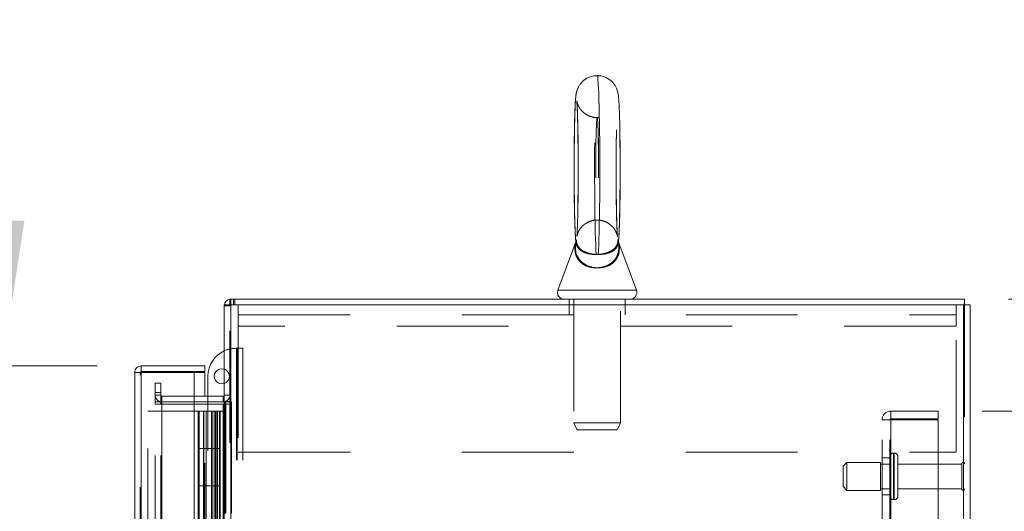
# Model space of a CAD drawing. Units: inches. Extents: x 0 to 16.5, y 0 to 11.7.
# Drawn here: x 8.4 to 9.2, y 7.9 to 8.4 of the extents above; entities that cross this region are included whole.
import ezdxf

# ---------------------------------------------------------------- set-up
doc = ezdxf.new("R2010")
doc.units = ezdxf.units.IN
doc.header["$MEASUREMENT"] = 0
doc.linetypes.add('HIDDEN', pattern=[0.075, 0.05, -0.025])
doc.styles.add('SLDTEXTSTYLE0', font='TXT', dxfattribs={"width": 0.75})
doc.dimstyles.new('SLDDIMSTYLE0', dxfattribs={"dimtxt": 0.083333, "dimasz": 0.13, "dimexe": 0, "dimexo": 0.0625, "dimgap": 0.020833, "dimtad": 0, "dimtih": 1, "dimtoh": 1, "dimlfac": 15, "dimrnd": 1e-09, "dimzin": 4, "dimdsep": 46, "dimtxsty": 'SLDTEXTSTYLE0', "dimsah": 1, "dimcen": 0.09, "dimadec": 0, "dimazin": 1, "dimtfac": 1, "dimtofl": 0, "dimtmove": 0, "dimatfit": 3, "dimfxl": 1, "dimfrac": 2, "dimtolj": 1, "dimtzin": 12, "dimarcsym": 0})
doc.dimstyles.new('SLDDIMSTYLE1', dxfattribs={"dimtxt": 0.083333, "dimasz": 0.13, "dimexe": 0, "dimexo": 0.0625, "dimgap": 0.020833, "dimtad": 0, "dimtih": 1, "dimtoh": 1, "dimlfac": 15, "dimrnd": 1e-09, "dimzin": 4, "dimdsep": 46, "dimtxsty": 'SLDTEXTSTYLE0', "dimsah": 1, "dimcen": 0.09, "dimadec": 0, "dimazin": 1, "dimtfac": 1, "dimtmove": 0, "dimatfit": 0, "dimfxl": 1, "dimfrac": 2, "dimtolj": 1, "dimtzin": 12, "dimarcsym": 0})

# ---------------------------------------------------------------- blocks, each defined once
blk = doc.blocks.new('_D_14')
at = {"color": 7, "linetype": 'Continuous', "lineweight": 0}
for p, q in [((9.23908, 8.10104), (10.35896, 8.10104)), ((10.31959, 8.10104), (10.31959, 6.1054)), ((10.18109, 6.1054), (10.45809, 6.1054)), ((10.45809, 5.93919), (10.18109, 5.93919)), ((10.31959, 3.9677), (10.31959, 5.93919)), ((9.23908, 3.9677), (10.35896, 3.9677))]:
    blk.add_line(p, q, dxfattribs=at)
for centre, start, end in [((10.18109, 6.02229), 90, 270), ((10.45809, 6.02229), 270, 90)]:
    blk.add_arc(centre, 0.0831, start, end, dxfattribs=at)
for points in [[(10.31959, 8.10104), (10.29959, 7.97104), (10.33959, 7.97104)], [(10.31959, 3.9677), (10.33959, 4.0977), (10.29959, 4.0977)]]:
    blk.add_solid(points, dxfattribs=at)
at = {"color": 7, "linetype": 'Continuous', "lineweight": 0, "insert": (10.18109, 6.06351, 0.00026), "char_height": 0.083333, "attachment_point": 1, "style": 'SLDTEXTSTYLE0'}
blk.add_mtext('62.00', dxfattribs=at)
blk = doc.blocks.new('_D_15')
at = {"color": 7, "linetype": 'Continuous', "lineweight": 0}
for p, q in [((9.72351, 8.10104), (9.72351, 8.35104)), ((9.23908, 8.10104), (9.76288, 8.10104)), ((9.21548, 8.00104), (9.76288, 8.00104)), ((9.72351, 8.00104), (9.72351, 7.75104))]:
    blk.add_line(p, q, dxfattribs=at)
for points in [[(9.72351, 8.10104), (9.74351, 8.23104), (9.70351, 8.23104)], [(9.72351, 8.00104), (9.70351, 7.87104), (9.74351, 7.87104)]]:
    blk.add_solid(points, dxfattribs=at)
at = {"color": 7, "linetype": 'Continuous', "lineweight": 0, "char_height": 0.083333, "attachment_point": 1, "style": 'SLDTEXTSTYLE0'}
for s, insert in [('1.50', (9.47722, 8.09393, 0.00026)), ('TYP', (9.79149, 8.09393, 0.00026))]:
    blk.add_mtext(s, dxfattribs=dict(at, insert=insert))
blk = doc.blocks.new('_D_16')
at = {"color": 7, "linetype": 'Continuous', "lineweight": 0}
for p, q in [((9.21548, 8.00104), (9.76288, 8.00104)), ((9.72351, 8.00104), (9.72351, 6.15472)), ((9.72351, 4.0677), (9.72351, 5.88991)), ((9.21548, 4.0677), (9.76288, 4.0677))]:
    blk.add_line(p, q, dxfattribs=at)
for points in [[(9.72351, 8.00104), (9.70351, 7.87104), (9.74351, 7.87104)], [(9.72351, 4.0677), (9.74351, 4.1977), (9.70351, 4.1977)]]:
    blk.add_solid(points, dxfattribs=at)
at = {"color": 7, "linetype": 'Continuous', "lineweight": 0, "char_height": 0.083333, "attachment_point": 1, "style": 'SLDTEXTSTYLE0'}
for s, insert in [('59.00', (9.55121, 6.12973, 0.00026)), ('BACK PANEL', (9.38663, 5.99733, 0.00026))]:
    blk.add_mtext(s, dxfattribs=dict(at, insert=insert))
blk = doc.blocks.new('_D_19')
at = {"color": 7, "linetype": 'Continuous', "lineweight": 0}
for p, q in [((8.33941, 8.04143), (8.33941, 8.29143)), ((8.42446, 8.04143), (8.30004, 8.04143)), ((8.4392, 7.77476), (8.30004, 7.77476)), ((8.33941, 7.50428), (8.33941, 7.77476)), ((8.08941, 7.50428), (8.33941, 7.50428))]:
    blk.add_line(p, q, dxfattribs=at)
for points in [[(8.33941, 8.04143), (8.35941, 8.17143), (8.31941, 8.17143)], [(8.33941, 7.77476), (8.31941, 7.64476), (8.35941, 7.64476)]]:
    blk.add_solid(points, dxfattribs=at)
at = {"color": 7, "linetype": 'Continuous', "lineweight": 0, "char_height": 0.083333, "attachment_point": 1, "style": 'SLDTEXTSTYLE0'}
for s, insert in [('4.00', (7.64065, 7.67791, 0.00026)), ('TYP', (7.69273, 7.5455, 0.00026)), ('ROD GUIDE', (7.47491, 7.41309, 0.00026))]:
    blk.add_mtext(s, dxfattribs=dict(at, insert=insert))

msp = doc.modelspace()

# ---------------------------------------------------------------- linework, layer by layer
at = {"color": 7, "linetype": 'Continuous', "lineweight": 15}
for p, q in [((8.87136, 8.30096), (8.87063, 8.30092)), ((8.85207, 8.15165), (8.83632, 8.1091)), ((8.85207, 8.15166), (8.85207, 8.15165)), ((8.9064, 8.1091), (8.89065, 8.15166)), ((8.54301, 8.09606), (8.54301, 8.10104)), ((8.54301, 8.10104), (9.19971, 8.10104)), ((9.19971, 8.09606), (9.19971, 8.10104)), ((8.53803, 8.09606), (8.53803, 3.97268)), ((8.53803, 8.09606), (8.54387, 8.09606)), ((8.54387, 8.09606), (8.54387, 3.97268)), ((9.19885, 8.09606), (8.54387, 8.09606)), ((9.19885, 8.09606), (9.19885, 3.97268)), ((9.19885, 8.09606), (9.20469, 8.09606)), ((9.20469, 8.09606), (9.20469, 3.97268)), ((8.46383, 8.04143), (8.46383, 8.03645)), ((8.46383, 8.04143), (8.5205, 8.04143)), ((8.5205, 8.03645), (8.5205, 8.04143)), ((8.45799, 4.03316), (8.45799, 8.03558)), ((8.46297, 8.03558), (8.45799, 8.03558)), ((8.46383, 8.03645), (8.5205, 8.03645)), ((8.46383, 8.03551), (8.46383, 4.03323)), ((8.51099, 8.03551), (8.46383, 8.03551)), ((8.51099, 8.03551), (8.51099, 4.03323)), ((8.51099, 8.03551), (8.5205, 8.03551)), ((8.5205, 8.01435), (8.5205, 8.03551)), ((8.52337, 8.01435), (8.52337, 8.03218)), ((8.53716, 8.01435), (8.51099, 8.01435)), ((8.53716, 8.01435), (8.53716, 8.00937)), ((8.53716, 8.00937), (8.51099, 8.00937)), ((8.51099, 8.00729), (8.53716, 8.00729)), ((8.52337, 8.00729), (8.52337, 8.00937)), ((8.53803, 8.00943), (8.53716, 8.00937)), ((8.53803, 8.00729), (8.53716, 8.00729)), ((8.51099, 8.00104), (8.51457, 8.00104)), ((8.51457, 4.0677), (8.51457, 8.00104)), ((8.51457, 8.00104), (8.51543, 8.00104)), ((8.51543, 8.00104), (8.5321, 8.00104)), ((8.51543, 7.9677), (8.51543, 8.00104)), ((8.5321, 7.9677), (8.5321, 8.00104)), ((8.53445, 8.00104), (8.5321, 8.00104)), ((8.53445, 8.00104), (8.53445, 7.9677)), ((8.53445, 8.00104), (8.53772, 8.00104)), ((8.53772, 8.00104), (8.53772, 4.0677)), ((8.53772, 8.00104), (8.53803, 8.00104)), ((8.51543, 7.9677), (8.51543, 7.93437)), ((8.5316, 7.9677), (8.51543, 7.9677)), ((8.51543, 7.9677), (8.51543, 7.93437)), ((8.5316, 7.93437), (8.5316, 7.9677)), ((8.53445, 7.9677), (8.5316, 7.9677)), ((8.51543, 7.90104), (8.51543, 7.93437)), ((8.51543, 7.93437), (8.5316, 7.93437)), ((8.5316, 7.93437), (8.53445, 7.93437)), ((8.5321, 7.90104), (8.5321, 7.93437)), ((8.53445, 7.93437), (8.53445, 7.90104))]:
    msp.add_line(p, q, dxfattribs=at)
at = {"color": 7, "linetype": 'HIDDEN', "lineweight": 0}
for p, q in [((8.87132, 8.17186), (8.87313, 8.17168)), ((8.85252, 8.1519), (8.85245, 8.15241)), ((8.85264, 8.15093), (8.85261, 8.15117)), ((8.89017, 8.1515), (8.89015, 8.15104)), ((8.90639, 8.1091), (8.83632, 8.1091)), ((8.90639, 8.1091), (8.83633, 8.1091)), ((8.54387, 8.10104), (8.54301, 8.10097)), ((8.54387, 8.09606), (8.54387, 8.10104)), ((8.54636, 8.09606), (8.54636, 8.10104)), ((8.54761, 8.09606), (8.54761, 8.10104)), ((8.84636, 8.10104), (8.84636, 8.09606)), ((8.85053, 8.10104), (8.85053, 7.99051)), ((8.89219, 7.99051), (8.89219, 8.10104)), ((8.89636, 8.09606), (8.89636, 8.10104)), ((8.53809, 8.09606), (8.53803, 8.09519)), ((8.54301, 8.09519), (8.53803, 8.09519)), ((8.54301, 3.97268), (8.54301, 8.09606)), ((8.54387, 8.09606), (8.54387, 3.97268)), ((8.55053, 8.07712), (8.55053, 8.09606)), ((8.84636, 8.09606), (8.84636, 8.08712)), ((8.89636, 8.08712), (8.89636, 8.09606)), ((9.19219, 8.09606), (9.19219, 8.07712)), ((9.19885, 3.97268), (9.19885, 8.09606)), ((9.19971, 8.09606), (9.19971, 3.97268)), ((8.55053, 8.08712), (9.19219, 8.08712)), ((9.19219, 8.07712), (8.55053, 8.07712)), ((8.55053, 8.07712), (8.55053, 7.96439)), ((9.19219, 7.96439), (9.19219, 8.07712)), ((8.54837, 8.05718), (8.54899, 8.05718)), ((8.54899, 8.05718), (8.54899, 6.08218)), ((8.54899, 8.05718), (8.55457, 8.05718)), ((8.54959, 8.05718), (8.54959, 6.08218)), ((8.55457, 8.05718), (8.55457, 6.08218)), ((8.46297, 4.03316), (8.46297, 8.03558)), ((8.46383, 8.03551), (8.46383, 4.03323)), ((8.47634, 8.0177), (8.47634, 8.02604)), ((8.47634, 8.02604), (8.48132, 8.02604)), ((8.48132, 8.02604), (8.48132, 8.0177)), ((8.47634, 8.00937), (8.47634, 8.0177)), ((8.48132, 8.0177), (8.47634, 8.0177)), ((8.48132, 8.01522), (8.47634, 8.01522)), ((8.48132, 8.00937), (8.48132, 8.0177)), ((8.51099, 8.01435), (8.48219, 8.01435)), ((8.48219, 8.01435), (8.48219, 8.00937)), ((8.5205, 4.05439), (8.5205, 8.01435)), ((8.52337, 8.00937), (8.52337, 8.01435)), ((8.53716, 8.00937), (8.53716, 8.01435)), ((8.53803, 8.01522), (8.54301, 8.01522)), ((8.47634, 8.00937), (8.47634, 8.00729)), ((8.48132, 8.00937), (8.47634, 8.00937)), ((8.47634, 4.06145), (8.47634, 8.00729)), ((8.47634, 8.00729), (8.48132, 8.00729)), ((8.48132, 8.00937), (8.48219, 8.00937)), ((8.48132, 8.00729), (8.48132, 8.00937)), ((8.48132, 4.06145), (8.48132, 8.00729)), ((8.48219, 8.00729), (8.48132, 8.00729)), ((8.48219, 8.00937), (8.48219, 4.05937)), ((8.51099, 8.00937), (8.48219, 8.00937)), ((8.48219, 4.06145), (8.48219, 8.00729)), ((8.48219, 8.00729), (8.51099, 8.00729)), ((8.52337, 6.16551), (8.52337, 8.00729)), ((8.53869, 8.00937), (8.53716, 8.00937)), ((8.53716, 4.06145), (8.53716, 8.00729)), ((8.53803, 8.00978), (8.54301, 8.00978)), ((8.53803, 8.00729), (8.54301, 8.00729)), ((8.53869, 8.00937), (8.53869, 4.05937)), ((8.53869, 8.00937), (8.54454, 8.00937)), ((8.53956, 8.00937), (8.53956, 4.05937)), ((8.54454, 8.00937), (8.54454, 6.05547)), ((8.46963, 4.0677), (8.46963, 8.00104)), ((8.46963, 8.00104), (8.51099, 8.00104)), ((8.51457, 4.0677), (8.51457, 8.00104)), ((8.5196, 7.9677), (8.5196, 8.00104)), ((8.51976, 7.9677), (8.51976, 8.00104)), ((8.52176, 7.9677), (8.52176, 8.00104)), ((8.52671, 8.00104), (8.52671, 7.9677)), ((8.52768, 8.00104), (8.52768, 7.9677)), ((8.52793, 7.9677), (8.52793, 8.00104)), ((8.52966, 8.00104), (8.52966, 7.9677)), ((8.53053, 7.9677), (8.53053, 8.00104)), ((8.5316, 8.00104), (8.5316, 7.9677)), ((8.53381, 8.00104), (8.53381, 4.0677)), ((8.53386, 8.00104), (8.53386, 4.0677)), ((8.53716, 8.00104), (8.53716, 4.0677)), ((8.53772, 4.0677), (8.53772, 8.00104)), ((9.12611, 4.0755), (9.12611, 7.99324)), ((9.12611, 7.99324), (9.13391, 7.99324)), ((9.13305, 4.0755), (9.13305, 7.99324)), ((9.13391, 7.9941), (9.13391, 8.00104)), ((9.17611, 8.00104), (9.13391, 8.00104)), ((9.17611, 7.9941), (9.13391, 7.9941)), ((9.13391, 7.99324), (9.13391, 4.0755)), ((9.13391, 7.99324), (9.17611, 7.99324)), ((9.17611, 8.00104), (9.17611, 7.9941)), ((9.17611, 7.99324), (9.17611, 4.0755)), ((8.85053, 7.99051), (8.89219, 7.99051)), ((8.85053, 7.99051), (8.85339, 7.98437)), ((8.85339, 7.98437), (8.88933, 7.98437)), ((8.88933, 7.98437), (8.89219, 7.99051)), ((8.5196, 7.9677), (8.5196, 7.93437)), ((8.51976, 7.9677), (8.51976, 7.93437)), ((8.52176, 7.9677), (8.52176, 7.93437)), ((8.52671, 7.93437), (8.52671, 7.9677)), ((8.52768, 7.93437), (8.52768, 7.9677)), ((8.52793, 7.93437), (8.52793, 7.9677)), ((8.52966, 7.93437), (8.52966, 7.9677)), ((8.53053, 7.9677), (8.53053, 7.93437)), ((8.5321, 7.93437), (8.5321, 7.9677)), ((8.53445, 7.93437), (8.53445, 7.9677)), ((8.55053, 7.96439), (9.19219, 7.96439)), ((9.13305, 7.95937), (9.12611, 7.95937)), ((9.13698, 7.96354), (9.13638, 7.96354)), ((9.13638, 7.9219), (9.13638, 7.96351)), ((9.13698, 7.9219), (9.13698, 7.96351)), ((9.14031, 7.9427), (9.14031, 7.9602)), ((9.09471, 7.9552), (9.09138, 7.95187)), ((9.09138, 7.9427), (9.09138, 7.95187)), ((9.09471, 7.9427), (9.09471, 7.9552)), ((9.12471, 7.9552), (9.09471, 7.9552)), ((9.12471, 7.9427), (9.12471, 7.9552)), ((9.13305, 7.9537), (9.12471, 7.9537)), ((9.19731, 7.9537), (9.14031, 7.9537)), ((9.19731, 7.9427), (9.19731, 7.9537)), ((9.19898, 7.9427), (9.19898, 7.95537)), ((9.09138, 7.93354), (9.09138, 7.9427)), ((9.09471, 7.9302), (9.09471, 7.9427)), ((9.12471, 7.9302), (9.12471, 7.9427)), ((9.14031, 7.9252), (9.14031, 7.9427)), ((9.19731, 7.9317), (9.19731, 7.9427)), ((9.19898, 7.93004), (9.19898, 7.9427)), ((8.5196, 7.90104), (8.5196, 7.93437)), ((8.51976, 7.90104), (8.51976, 7.93437)), ((8.52176, 7.90104), (8.52176, 7.93437)), ((8.52671, 7.93437), (8.52671, 7.90104)), ((8.52768, 7.93437), (8.52768, 7.90104)), ((8.52793, 7.90104), (8.52793, 7.93437)), ((8.52966, 7.93437), (8.52966, 7.90104)), ((8.53053, 7.90104), (8.53053, 7.93437)), ((8.5316, 7.93437), (8.5316, 7.90104)), ((9.09138, 7.93354), (9.09471, 7.9302)), ((9.12471, 7.9317), (9.13305, 7.9317)), ((9.14031, 7.9317), (9.19731, 7.9317)), ((9.09471, 7.9302), (9.12471, 7.9302)), ((9.12611, 7.92604), (9.13305, 7.92604)), ((9.13638, 7.92187), (9.13698, 7.92187))]:
    msp.add_line(p, q, dxfattribs=at)
at = {"color": 8, "linetype": 'Continuous', "lineweight": 15}
for p, q in [((8.85261, 8.15117), (8.85248, 8.15208)), ((8.83632, 8.1091), (8.9064, 8.1091)), ((8.53716, 8.00729), (8.53716, 8.00104))]:
    msp.add_line(p, q, dxfattribs=at)
at = {"color": 7, "linetype": 'HIDDEN', "lineweight": 0, "flags": 128}
for points in [[(8.87047, 8.14106), (8.87026, 8.14493), (8.87005, 8.1496), (8.86987, 8.15502), (8.8697, 8.16114), (8.86954, 8.16789), (8.86941, 8.17519), (8.8693, 8.18296), (8.86921, 8.19111), (8.86915, 8.19956), (8.86911, 8.20821), (8.86909, 8.21696), (8.8691, 8.22573), (8.86914, 8.2344), (8.8692, 8.24289), (8.86928, 8.2511), (8.86939, 8.25894), (8.86952, 8.26633), (8.86967, 8.27317), (8.86984, 8.2794), (8.87002, 8.28495), (8.87022, 8.28975), (8.87043, 8.29375), (8.87066, 8.29691), (8.87089, 8.2992), (8.87112, 8.30058), (8.87136, 8.30104), (8.87136, 8.30104)], [(8.87005, 8.2177), (8.87006, 8.22423), (8.8701, 8.23062), (8.87016, 8.23674), (8.87025, 8.24248), (8.87037, 8.24772), (8.8705, 8.25234), (8.87065, 8.25626), (8.87081, 8.2594), (8.87099, 8.26168), (8.87117, 8.26307), (8.87136, 8.26354), (8.87155, 8.26307), (8.87173, 8.26168), (8.87191, 8.2594), (8.87207, 8.25626), (8.87222, 8.25234), (8.87235, 8.24772), (8.87247, 8.24248), (8.87256, 8.23674), (8.87262, 8.23062), (8.87266, 8.22423), (8.87267, 8.2177), (8.87266, 8.21118), (8.87262, 8.20479), (8.87256, 8.19866), (8.87247, 8.19292), (8.87235, 8.18769), (8.87222, 8.18307), (8.87207, 8.17915), (8.87191, 8.17601), (8.87173, 8.17373), (8.87155, 8.17234), (8.87136, 8.17187), (8.87117, 8.17234), (8.87099, 8.17373), (8.87081, 8.17601), (8.87065, 8.17915), (8.8705, 8.18307), (8.87037, 8.18769), (8.87025, 8.19292), (8.87016, 8.19866), (8.8701, 8.20479), (8.87006, 8.21118), (8.87005, 8.2177)], [(8.87261, 8.2177), (8.87259, 8.22423), (8.87256, 8.23062), (8.87249, 8.23674), (8.87241, 8.24248), (8.8723, 8.24772), (8.87218, 8.25234), (8.87203, 8.25626), (8.87188, 8.2594), (8.87171, 8.26168), (8.87154, 8.26307), (8.87136, 8.26354), (8.87118, 8.26307), (8.87101, 8.26168), (8.87084, 8.2594), (8.87069, 8.25626), (8.87054, 8.25234), (8.87042, 8.24772), (8.87031, 8.24248), (8.87023, 8.23674), (8.87016, 8.23062), (8.87013, 8.22423), (8.87011, 8.2177), (8.87013, 8.21118), (8.87016, 8.20479), (8.87023, 8.19866), (8.87031, 8.19292), (8.87042, 8.18769), (8.87054, 8.18307), (8.87069, 8.17915), (8.87084, 8.17601), (8.87101, 8.17373), (8.87118, 8.17234), (8.87136, 8.17187), (8.87154, 8.17234), (8.87171, 8.17373), (8.87188, 8.17601), (8.87203, 8.17915), (8.87218, 8.18307), (8.8723, 8.18769), (8.87241, 8.19292), (8.87249, 8.19866), (8.87256, 8.20479), (8.87259, 8.21118), (8.87261, 8.2177)]]:
    msp.add_lwpolyline(points, dxfattribs=at)
at = {"color": 8, "linetype": 'Continuous', "lineweight": 15, "flags": 128}
msp.add_lwpolyline([(8.8723, 8.14106), (8.87252, 8.14493), (8.87274, 8.1496), (8.87294, 8.15502), (8.87312, 8.16114), (8.87328, 8.16789), (8.87342, 8.17519), (8.87353, 8.18296), (8.87363, 8.19111), (8.87369, 8.19956), (8.87373, 8.20821), (8.87375, 8.21696), (8.87374, 8.22573), (8.8737, 8.2344), (8.87364, 8.24289), (8.87355, 8.2511), (8.87344, 8.25894), (8.8733, 8.26633), (8.87314, 8.27317), (8.87297, 8.2794), (8.87277, 8.28495), (8.87256, 8.28975), (8.87234, 8.29375), (8.8721, 8.29691), (8.87186, 8.2992), (8.87161, 8.30058), (8.87136, 8.30104), (8.87136, 8.30104)], dxfattribs=at)
at = {"color": 7, "linetype": 'Continuous', "lineweight": 15}
for centre, radius, start, end in [((8.84193, 8.10702), 0.00599, 159.6875, 270), ((8.90079, 8.10702), 0.00599, 270, 20.3125), ((8.54387, 8.09519), 0.00585, 98.52452, 171.47548), ((8.54837, 8.03218), 0.025, 114.42788, 180), ((8.53583, 8.03218), 0.00677, 71.07491, 288.92509), ((8.53716, 8.01522), 0.000867, 270, 0)]:
    msp.add_arc(centre, radius, start, end, dxfattribs=at)
at = {"color": 7, "linetype": 'HIDDEN', "lineweight": 0}
for centre, radius, start, end in [((8.54387, 8.09519), 0.000867, 90, 180), ((8.54837, 8.03218), 0.025, 90, 114.42788), ((8.53583, 8.03218), 0.00677, 0, 71.07491), ((8.53583, 8.03218), 0.00677, 288.92509, 0), ((8.48219, 8.01522), 0.00585, 180, 270), ((8.48219, 8.01522), 0.000867, 180, 270), ((8.53716, 8.01522), 0.00585, 278.52452, 0), ((9.13391, 7.99324), 0.0078, 90, 180), ((9.13391, 7.99324), 0.000867, 90, 180), ((9.13638, 7.9602), 0.00333, 90, 180), ((9.13698, 7.9602), 0.00333, 0, 90), ((9.19898, 7.9537), 0.00167, 90, 180), ((9.19805, 7.95399), 0.00167, 0, 55.9442), ((9.19898, 7.9317), 0.00167, 180, 270), ((9.19805, 7.93142), 0.00167, 304.0558, 0), ((9.13638, 7.9252), 0.00333, 180, 270), ((9.13698, 7.9252), 0.00333, 270, 0)]:
    msp.add_arc(centre, radius, start, end, dxfattribs=at)
at = {"color": 7, "linetype": 'Continuous', "lineweight": 15}
for points, knots in [([(8.87136, 8.30093), (8.87061, 8.30094), (8.86861, 8.30099), (8.86551, 8.3002), (8.86228, 8.29882), (8.85958, 8.297), (8.85738, 8.29492), (8.85568, 8.29274), (8.85446, 8.29062), (8.85364, 8.28869), (8.8531, 8.28703), (8.85276, 8.2856), (8.8525, 8.28422), (8.85227, 8.28251), (8.85205, 8.28025), (8.85184, 8.27712), (8.85163, 8.27321), (8.85145, 8.26865), (8.85129, 8.26341), (8.85115, 8.25768), (8.85102, 8.25149), (8.85092, 8.2449), (8.85085, 8.23798), (8.85079, 8.23082), (8.85076, 8.2235), (8.85075, 8.2161), (8.85077, 8.20873), (8.85081, 8.20147), (8.85088, 8.19442), (8.85096, 8.18765), (8.85107, 8.18124), (8.8512, 8.17528), (8.85135, 8.16983), (8.85152, 8.16494), (8.85171, 8.16064), (8.85193, 8.15692), (8.85211, 8.1544), (8.85229, 8.15297), (8.85234, 8.15254)], [0, 0, 0, 0, 0.010632, 0.028585, 0.045203, 0.060718, 0.075219, 0.088697, 0.101042, 0.112227, 0.122916, 0.134457, 0.148335, 0.167573, 0.200035, 0.236936, 0.272044, 0.309094, 0.345121, 0.380681, 0.416, 0.451181, 0.48628, 0.521326, 0.556342, 0.591343, 0.62634, 0.661343, 0.696362, 0.731412, 0.766511, 0.801687, 0.836984, 0.87248, 0.908328, 0.944868, 0.983074, 1, 1, 1, 1]), ([(8.87278, 8.30094), (8.87261, 8.30097), (8.87214, 8.30106), (8.87166, 8.301), (8.87136, 8.30096)], [0, 0, 0, 0, 0.361974, 1, 1, 1, 1]), ([(8.89196, 8.2177), (8.89196, 8.219), (8.89196, 8.22275), (8.89194, 8.22893), (8.89189, 8.23614), (8.89182, 8.24311), (8.89172, 8.24978), (8.89161, 8.25605), (8.89147, 8.26186), (8.89132, 8.26715), (8.89114, 8.27186), (8.89095, 8.27597), (8.89073, 8.27953), (8.89049, 8.28216), (8.89022, 8.28425), (8.88988, 8.28601), (8.88937, 8.28789), (8.8886, 8.28991), (8.88738, 8.29223), (8.8856, 8.29466), (8.88321, 8.29697), (8.88027, 8.29893), (8.8769, 8.3003), (8.87385, 8.30103), (8.87199, 8.30095), (8.87136, 8.30093)], [0, 0, 0, 0, 0.031493, 0.091426, 0.151394, 0.211398, 0.271462, 0.331624, 0.391936, 0.452491, 0.513447, 0.575134, 0.638336, 0.705537, 0.747958, 0.778939, 0.799344, 0.819847, 0.842488, 0.868063, 0.895517, 0.924444, 0.95433, 0.984712, 1, 1, 1, 1]), ([(8.85317, 8.27833), (8.85317, 8.27832), (8.85318, 8.27827), (8.85326, 8.2775), (8.85337, 8.27602), (8.85352, 8.27366), (8.85367, 8.27043), (8.85382, 8.26639), (8.85397, 8.26161), (8.8541, 8.25621), (8.85421, 8.25025), (8.85431, 8.24385), (8.85438, 8.23709), (8.85443, 8.23006), (8.85446, 8.22356), (8.85446, 8.21815), (8.85446, 8.21274), (8.85444, 8.20667), (8.85439, 8.19959), (8.85432, 8.19276), (8.85423, 8.18626), (8.85412, 8.18019), (8.85399, 8.17462), (8.85384, 8.16966), (8.85369, 8.16536), (8.85352, 8.16183), (8.85337, 8.15927), (8.85325, 8.15775), (8.85316, 8.15704), (8.85317, 8.15709), (8.85317, 8.1571)], [0, 0, 0, 0, 0.015358, 0.040007, 0.070197, 0.104937, 0.142673, 0.182117, 0.222487, 0.263368, 0.304541, 0.345892, 0.387352, 0.428882, 0.470452, 0.500002, 0.521856, 0.563441, 0.605028, 0.646585, 0.688093, 0.729525, 0.770839, 0.811967, 0.852792, 0.893091, 0.932415, 0.964184, 0.990192, 1, 1, 1, 1]), ([(8.89015, 8.15093), (8.89018, 8.15109), (8.89033, 8.1519), (8.89051, 8.15354), (8.89075, 8.15618), (8.89097, 8.15989), (8.89117, 8.16418), (8.89135, 8.16916), (8.8915, 8.17464), (8.89163, 8.18059), (8.89175, 8.18698), (8.89184, 8.19373), (8.8919, 8.20078), (8.89195, 8.20803), (8.89196, 8.21371), (8.89196, 8.21694), (8.89196, 8.2177)], [0, 0, 0, 0, 0.011644, 0.061378, 0.154679, 0.237398, 0.32527, 0.408956, 0.491012, 0.572296, 0.653159, 0.733773, 0.814237, 0.894607, 0.974924, 1, 1, 1, 1]), ([(8.85247, 8.15315), (8.85247, 8.15314), (8.85247, 8.15313), (8.85241, 8.15282), (8.8523, 8.15232), (8.85214, 8.15188), (8.85204, 8.15164)], [0, 0, 0, 0, 0.317761, 0.532955, 0.741334, 1, 1, 1, 1]), ([(8.46383, 8.04143), (8.46307, 8.04134), (8.46153, 8.04117), (8.4596, 8.03981), (8.45825, 8.03788), (8.45807, 8.03635), (8.45799, 8.03558)], [0, 0, 0, 0, 0.250001, 0.499995, 0.750001, 1, 1, 1, 1]), ([(8.45799, 8.03558), (8.45807, 8.03558), (8.45825, 8.03556), (8.4596, 8.03555), (8.46153, 8.03553), (8.46307, 8.03551), (8.46383, 8.03551)], [0, 0, 0, 0, 0.249999, 0.500005, 0.749999, 1, 1, 1, 1]), ([(8.46383, 8.03645), (8.46372, 8.03644), (8.46349, 8.03641), (8.46321, 8.03621), (8.463, 8.03592), (8.46298, 8.0357), (8.46297, 8.03558)], [0, 0, 0, 0, 0.249958, 0.49997, 0.75003, 1, 1, 1, 1])]:
    msp.add_open_spline(points, degree=3, knots=knots, dxfattribs=at)
at = {"color": 7, "linetype": 'HIDDEN', "lineweight": 0}
for points, knots in [([(8.85345, 8.28804), (8.85331, 8.28761), (8.85299, 8.2866), (8.85272, 8.28532), (8.85248, 8.28394), (8.85226, 8.28217), (8.85205, 8.27981), (8.85185, 8.27651), (8.85166, 8.27255), (8.85149, 8.26793), (8.85134, 8.26265), (8.8512, 8.25686), (8.85109, 8.25062), (8.851, 8.24398), (8.85093, 8.23703), (8.85088, 8.22985), (8.85086, 8.22337), (8.85086, 8.2193), (8.85085, 8.2177)], [0, 0, 0, 0, 0.018535, 0.043199, 0.073553, 0.116714, 0.193623, 0.271392, 0.34574, 0.424167, 0.500782, 0.576546, 0.651859, 0.726912, 0.801807, 0.876603, 0.951343, 1, 1, 1, 1]), ([(8.89016, 8.15104), (8.89022, 8.15145), (8.8904, 8.15266), (8.89059, 8.15461), (8.8908, 8.1575), (8.89099, 8.16126), (8.89117, 8.16569), (8.89133, 8.17079), (8.89147, 8.1764), (8.89159, 8.18248), (8.89169, 8.18898), (8.89177, 8.19583), (8.89182, 8.20294), (8.89186, 8.21023), (8.89187, 8.21761), (8.89186, 8.22499), (8.89183, 8.23228), (8.89177, 8.23939), (8.89169, 8.24623), (8.89159, 8.25272), (8.89148, 8.25878), (8.89134, 8.26434), (8.89118, 8.26936), (8.89101, 8.27378), (8.89082, 8.2776), (8.89057, 8.28096), (8.89039, 8.28308), (8.89009, 8.28477), (8.89001, 8.2852)], [0, 0, 0, 0, 0.017122, 0.049616, 0.091636, 0.13171, 0.174044, 0.215009, 0.255381, 0.295456, 0.335364, 0.375173, 0.414918, 0.454627, 0.494316, 0.533999, 0.573686, 0.613387, 0.653117, 0.692894, 0.732747, 0.772716, 0.812876, 0.853364, 0.894479, 0.937009, 0.984075, 1, 1, 1, 1]), ([(8.85361, 8.27649), (8.85355, 8.2767), (8.85334, 8.27735), (8.85321, 8.27802), (8.85312, 8.2785), (8.85312, 8.27855), (8.85317, 8.27811), (8.85327, 8.27699), (8.85339, 8.27508), (8.85354, 8.27228), (8.85368, 8.26863), (8.85383, 8.26421), (8.85396, 8.25911), (8.85407, 8.25342), (8.85417, 8.24723), (8.85425, 8.24064), (8.85431, 8.23373), (8.85435, 8.22661), (8.85437, 8.21936), (8.85436, 8.21209), (8.85434, 8.2049), (8.85428, 8.19787), (8.85421, 8.19111), (8.85412, 8.1847), (8.85401, 8.17874), (8.85388, 8.17331), (8.85374, 8.16849), (8.85359, 8.16437), (8.85344, 8.16113), (8.8533, 8.15883), (8.85319, 8.15745), (8.85312, 8.15686), (8.85312, 8.1569), (8.85321, 8.15742), (8.85345, 8.15842), (8.85387, 8.15983), (8.85439, 8.16094), (8.85464, 8.16146)], [0, 0, 0, 0, 0.005063, 0.015649, 0.027862, 0.043198, 0.062941, 0.087793, 0.11736, 0.150339, 0.185356, 0.221482, 0.258206, 0.295264, 0.332519, 0.369894, 0.407344, 0.44484, 0.482365, 0.519901, 0.557438, 0.59496, 0.632452, 0.669898, 0.70727, 0.744531, 0.781611, 0.818396, 0.854656, 0.886294, 0.914481, 0.937155, 0.954088, 0.967251, 0.978718, 0.98984, 1, 1, 1, 1]), ([(8.87133, 8.26361), (8.87102, 8.26359), (8.86943, 8.26348), (8.86665, 8.26405), (8.86329, 8.26524), (8.86044, 8.26695), (8.85811, 8.26894), (8.8563, 8.27106), (8.85499, 8.27314), (8.85412, 8.27498), (8.85361, 8.27645), (8.85333, 8.27751), (8.8532, 8.27815), (8.85316, 8.27841), (8.85317, 8.27835), (8.85317, 8.27833)], [0, 0, 0, 0, 0.029497, 0.15025, 0.261655, 0.36527, 0.461794, 0.551091, 0.63204, 0.702935, 0.765534, 0.827251, 0.895749, 0.978351, 1, 1, 1, 1]), ([(8.87132, 8.17183), (8.87252, 8.17178), (8.87494, 8.17169), (8.87836, 8.17062), (8.88138, 8.16907), (8.88389, 8.16716), (8.88587, 8.16506), (8.88734, 8.16295), (8.88835, 8.16101), (8.88897, 8.1594), (8.88932, 8.1582), (8.8895, 8.15742), (8.88956, 8.15701), (8.88956, 8.15702), (8.8895, 8.15757), (8.88939, 8.1588), (8.88925, 8.16087), (8.8891, 8.16381), (8.88895, 8.16759), (8.8888, 8.17213), (8.88866, 8.17733), (8.88854, 8.18312), (8.88844, 8.18938), (8.88836, 8.19603), (8.8883, 8.20298), (8.88827, 8.21013), (8.88825, 8.21739), (8.88827, 8.22465), (8.8883, 8.23182), (8.88836, 8.2388), (8.88844, 8.2455), (8.88854, 8.25183), (8.88866, 8.25769), (8.88879, 8.26301), (8.88894, 8.26769), (8.88911, 8.27167), (8.88926, 8.27473), (8.88941, 8.27684), (8.88951, 8.27803), (8.88957, 8.27846), (8.88955, 8.27829), (8.88943, 8.27766), (8.88914, 8.27653), (8.88856, 8.27488), (8.88756, 8.2728), (8.88598, 8.27045), (8.88377, 8.26812), (8.88099, 8.26607), (8.87772, 8.26454), (8.87444, 8.26364), (8.87227, 8.26362), (8.87133, 8.26361)], [0, 0, 0, 0, 0.01513, 0.030491, 0.044742, 0.058023, 0.070352, 0.081628, 0.091617, 0.100317, 0.10851, 0.117344, 0.127669, 0.140677, 0.15734, 0.178099, 0.202506, 0.229484, 0.257982, 0.287309, 0.317091, 0.347129, 0.37732, 0.407604, 0.437947, 0.468327, 0.498727, 0.529137, 0.559543, 0.589935, 0.620299, 0.65062, 0.680874, 0.711023, 0.741004, 0.770708, 0.799913, 0.824963, 0.846833, 0.864077, 0.87703, 0.887361, 0.896682, 0.905898, 0.916443, 0.928998, 0.942782, 0.957426, 0.972674, 0.988249, 1, 1, 1, 1]), ([(8.88835, 8.16093), (8.88837, 8.16089), (8.88867, 8.1603), (8.88901, 8.15927), (8.88937, 8.15807), (8.88953, 8.15729), (8.8896, 8.15688), (8.8896, 8.15688), (8.88954, 8.15742), (8.88944, 8.15864), (8.88931, 8.16068), (8.88916, 8.1636), (8.88902, 8.16736), (8.88887, 8.17188), (8.88875, 8.17708), (8.88863, 8.18284), (8.88853, 8.18909), (8.88846, 8.19574), (8.8884, 8.20268), (8.88836, 8.2097), (8.88835, 8.21475), (8.88835, 8.21864), (8.88836, 8.22267), (8.88838, 8.22875), (8.88842, 8.23582), (8.88849, 8.24266), (8.88857, 8.24916), (8.88868, 8.25524), (8.8888, 8.26081), (8.88894, 8.26579), (8.88909, 8.27009), (8.88925, 8.27364), (8.8894, 8.27621), (8.88952, 8.27779), (8.88959, 8.2785), (8.88961, 8.27856), (8.88952, 8.27808), (8.8894, 8.27742), (8.88919, 8.27677), (8.88914, 8.2766)], [0, 0, 0, 0, 0.000699, 0.011361, 0.021361, 0.032146, 0.044772, 0.060738, 0.081281, 0.106972, 0.137251, 0.170744, 0.206121, 0.242515, 0.279461, 0.316718, 0.354158, 0.39171, 0.429333, 0.467, 0.502724, 0.507908, 0.527715, 0.565404, 0.603096, 0.640762, 0.678386, 0.715944, 0.753401, 0.790698, 0.827734, 0.864315, 0.90005, 0.929063, 0.952831, 0.970667, 0.984351, 0.996014, 1, 1, 1, 1]), ([(8.87313, 8.26369), (8.8728, 8.26363), (8.87222, 8.26351), (8.87164, 8.26357), (8.87139, 8.2636)], [0, 0, 0, 0, 0.573723, 1, 1, 1, 1]), ([(8.85085, 8.2177), (8.85085, 8.21641), (8.85086, 8.21266), (8.85088, 8.20648), (8.85092, 8.19928), (8.85099, 8.19231), (8.85108, 8.18564), (8.85119, 8.17938), (8.85132, 8.17357), (8.85146, 8.1683), (8.85163, 8.1636), (8.85182, 8.15949), (8.85201, 8.15599), (8.85227, 8.1533), (8.85239, 8.15189), (8.85256, 8.15106), (8.85256, 8.15102)], [0, 0, 0, 0, 0.042104, 0.122231, 0.202407, 0.282625, 0.362922, 0.443342, 0.523952, 0.604869, 0.686295, 0.768645, 0.852903, 0.942157, 0.997441, 1, 1, 1, 1]), ([(8.85317, 8.1571), (8.85317, 8.15709), (8.85317, 8.15705), (8.85324, 8.15748), (8.85345, 8.1584), (8.8539, 8.15986), (8.85474, 8.1618), (8.85609, 8.16408), (8.85807, 8.16645), (8.86065, 8.16863), (8.86375, 8.17039), (8.86724, 8.17149), (8.86984, 8.17197), (8.8712, 8.17185), (8.87132, 8.17183)], [0, 0, 0, 0, 0.0534638, 0.1360727, 0.2069288, 0.2750715, 0.3486387, 0.4370526, 0.5370062, 0.6439163, 0.7561429, 0.8714918, 0.988314, 1, 1, 1, 1]), ([(8.85207, 8.15165), (8.85203, 8.15151), (8.85198, 8.15133), (8.85179, 8.15037), (8.85148, 8.1482), (8.85144, 8.1445), (8.8524, 8.13986), (8.85489, 8.13545), (8.85919, 8.13187), (8.86456, 8.12968), (8.8705, 8.12895), (8.87472, 8.12946), (8.87877, 8.13049), (8.88262, 8.13217), (8.88625, 8.13521), (8.88856, 8.13838), (8.89008, 8.14183), (8.89086, 8.1458), (8.89083, 8.14943), (8.89061, 8.15149), (8.89061, 8.15177), (8.89064, 8.15167), (8.89065, 8.15166)], [0, 0, 0, 0, 0.019054, 0.024737, 0.063847, 0.130855, 0.199225, 0.287201, 0.36178, 0.428769, 0.494805, 0.556102, 0.565328, 0.637087, 0.704036, 0.756036, 0.809503, 0.876773, 0.94545, 0.980804, 0.996791, 1, 1, 1, 1]), ([(8.85573, 8.13504), (8.85475, 8.13632), (8.85279, 8.13888), (8.85157, 8.14337), (8.85143, 8.14713), (8.85171, 8.14984), (8.85195, 8.1512), (8.85208, 8.15172), (8.85212, 8.15172), (8.85208, 8.15134), (8.85199, 8.15038), (8.85182, 8.14819), (8.852, 8.1445), (8.85324, 8.13986), (8.856, 8.13545), (8.86055, 8.13187), (8.86606, 8.12968), (8.87206, 8.12895), (8.87624, 8.12946), (8.88022, 8.13049), (8.88395, 8.13217), (8.88738, 8.13521), (8.88949, 8.13838), (8.8908, 8.14183), (8.89135, 8.14581), (8.89111, 8.14941), (8.89071, 8.15151), (8.89062, 8.15176), (8.89061, 8.15152), (8.89075, 8.15027), (8.8909, 8.14748), (8.89059, 8.14375), (8.88919, 8.13926), (8.88629, 8.135), (8.88163, 8.13157), (8.87602, 8.12953), (8.87003, 8.12896), (8.8657, 8.12959), (8.86158, 8.13083), (8.85897, 8.13222), (8.85678, 8.13397), (8.85611, 8.13465), (8.85573, 8.13504)], [0, 0, 0, 0, 0.035795, 0.071821, 0.109029, 0.124064, 0.139327, 0.147442, 0.15219, 0.162384, 0.165226, 0.184778, 0.218278, 0.25246, 0.296443, 0.333729, 0.36722, 0.400235, 0.43088, 0.435492, 0.471368, 0.504839, 0.530836, 0.557567, 0.591198, 0.625533, 0.643208, 0.651201, 0.654563, 0.66961, 0.69151, 0.724134, 0.757451, 0.800595, 0.83734, 0.870613, 0.903907, 0.933475, 0.942173, 0.979434, 0.988317, 1, 1, 1, 1]), ([(8.85234, 8.15254), (8.85237, 8.15224), (8.85242, 8.15175), (8.85253, 8.15115), (8.85257, 8.15092)], [0, 0, 0, 0, 0.6159376, 1, 1, 1, 1]), ([(8.85259, 8.15118), (8.85254, 8.15141), (8.85239, 8.15206), (8.85244, 8.15275), (8.85249, 8.15323), (8.85247, 8.15316), (8.85247, 8.15315)], [0, 0, 0, 0, 0.275632, 0.740428, 0.976767, 1, 1, 1, 1]), ([(8.85248, 8.15208), (8.85246, 8.15223), (8.85239, 8.15263), (8.85244, 8.15292), (8.85247, 8.1531)], [0, 0, 0, 0, 0.3627755, 1, 1, 1, 1]), ([(8.85245, 8.15216), (8.85245, 8.15213), (8.85243, 8.15185), (8.85255, 8.15142), (8.85265, 8.15104)], [0, 0, 0, 0, 0.092334, 1, 1, 1, 1]), ([(8.87225, 8.14106), (8.87049, 8.14115), (8.8669, 8.14131), (8.86197, 8.14262), (8.85772, 8.14469), (8.85491, 8.14729), (8.85337, 8.15005), (8.85284, 8.15232), (8.85273, 8.15386), (8.85269, 8.15448), (8.85251, 8.15412), (8.85248, 8.15293), (8.85245, 8.15216)], [0, 0, 0, 0, 0.097821, 0.199145, 0.31351, 0.452006, 0.565612, 0.68172, 0.759566, 0.820787, 0.883757, 1, 1, 1, 1]), ([(8.85245, 8.15253), (8.85246, 8.15276), (8.85248, 8.15313), (8.85248, 8.15316), (8.85248, 8.15317)], [0, 0, 0, 0, 0.613963, 1, 1, 1, 1]), ([(8.87042, 8.14106), (8.86867, 8.14115), (8.8651, 8.14131), (8.86033, 8.14262), (8.85633, 8.14469), (8.85387, 8.14728), (8.85278, 8.14953), (8.85267, 8.15063), (8.85264, 8.15093)], [0, 0, 0, 0, 0.160908, 0.327576, 0.515696, 0.743514, 0.930382, 1, 1, 1, 1]), ([(8.85265, 8.15104), (8.85273, 8.15051), (8.85293, 8.14909), (8.85429, 8.14676), (8.85635, 8.14489), (8.85898, 8.14331), (8.86127, 8.14238), (8.86477, 8.14151), (8.86728, 8.14116), (8.86956, 8.14107), (8.87024, 8.14106), (8.87047, 8.14106)], [0, 0, 0, 0, 0.119062, 0.320872, 0.503601, 0.562304, 0.740962, 0.791416, 0.937419, 0.979232, 1, 1, 1, 1]), ([(8.89008, 8.15094), (8.89016, 8.1513), (8.89038, 8.15228), (8.89025, 8.15357), (8.8901, 8.1544), (8.89, 8.15433), (8.88996, 8.15315), (8.88962, 8.15091), (8.88827, 8.14787), (8.88552, 8.14505), (8.88114, 8.14278), (8.87628, 8.14142), (8.87237, 8.14106), (8.87045, 8.14106), (8.87042, 8.14106)], [0, 0, 0, 0, 0.046038, 0.125423, 0.189891, 0.243343, 0.316501, 0.42772, 0.540904, 0.698366, 0.795666, 0.898499, 0.998601, 1, 1, 1, 1]), ([(8.87047, 8.14106), (8.87205, 8.14113), (8.87543, 8.14127), (8.88026, 8.14245), (8.88459, 8.14443), (8.88749, 8.14693), (8.88915, 8.14959), (8.88981, 8.15186), (8.88998, 8.15357), (8.89002, 8.1544), (8.89012, 8.15433), (8.89033, 8.15331), (8.89022, 8.15213), (8.89017, 8.1515)], [0, 0, 0, 0, 0.084948, 0.182512, 0.291644, 0.422966, 0.528967, 0.637358, 0.718755, 0.784862, 0.839672, 0.914685, 1, 1, 1, 1]), ([(8.89015, 8.15104), (8.89015, 8.15099), (8.89011, 8.15015), (8.88922, 8.14783), (8.88688, 8.14505), (8.88276, 8.14278), (8.87807, 8.14142), (8.87419, 8.14106), (8.87228, 8.14106), (8.87225, 8.14106)], [0, 0, 0, 0, 0.01113, 0.206704, 0.478791, 0.646919, 0.824611, 0.997582, 1, 1, 1, 1]), ([(8.89025, 8.15315), (8.89025, 8.15315), (8.89025, 8.15312), (8.89029, 8.15262), (8.89031, 8.15187), (8.89019, 8.15132), (8.89014, 8.15112)], [0, 0, 0, 0, 0.1052874, 0.3528222, 0.7608791, 1, 1, 1, 1]), ([(8.89023, 8.15321), (8.89024, 8.15319), (8.89025, 8.15311), (8.89029, 8.15253), (8.89024, 8.15191), (8.8902, 8.1515)], [0, 0, 0, 0, 0.1567131, 0.4496908, 1, 1, 1, 1])]:
    msp.add_open_spline(points, degree=3, knots=knots, dxfattribs=at)
at = {"color": 8, "linetype": 'Continuous', "lineweight": 15}
for points, knots in [([(8.85688, 8.13504), (8.85582, 8.13632), (8.85369, 8.13888), (8.8522, 8.14337), (8.85185, 8.14714), (8.85195, 8.14983), (8.85208, 8.15122), (8.85211, 8.15168), (8.8521, 8.15177), (8.85207, 8.15166), (8.85207, 8.15165)], [0, 0, 0, 0, 0.234173, 0.46985, 0.713266, 0.81163, 0.911477, 0.964563, 0.995626, 1, 1, 1, 1]), ([(8.85247, 8.1531), (8.85248, 8.15336), (8.85251, 8.154), (8.85266, 8.15447), (8.85274, 8.1541), (8.85283, 8.15214), (8.85364, 8.14943), (8.85541, 8.14676), (8.85772, 8.14489), (8.86053, 8.14331), (8.86294, 8.14238), (8.86654, 8.14151), (8.8691, 8.14116), (8.87138, 8.14107), (8.87207, 8.14106), (8.8723, 8.14106)], [0, 0, 0, 0, 0.045371, 0.109853, 0.176177, 0.303738, 0.431061, 0.561394, 0.679407, 0.717321, 0.832704, 0.86529, 0.959582, 0.986587, 1, 1, 1, 1]), ([(8.89065, 8.15166), (8.89065, 8.15164), (8.89071, 8.15151), (8.89097, 8.15025), (8.89129, 8.14749), (8.8912, 8.14375), (8.89007, 8.13926), (8.88744, 8.135), (8.88301, 8.13157), (8.87754, 8.12953), (8.87159, 8.12896), (8.86722, 8.12959), (8.86301, 8.13083), (8.8603, 8.13222), (8.858, 8.13397), (8.85728, 8.13465), (8.85688, 8.13504)], [0, 0, 0, 0, 0.005061, 0.048398, 0.111479, 0.205443, 0.301402, 0.425668, 0.531502, 0.627335, 0.723231, 0.808391, 0.833444, 0.940764, 0.96635, 1, 1, 1, 1]), ([(8.8723, 8.14106), (8.87387, 8.14113), (8.87724, 8.14127), (8.88192, 8.14245), (8.88601, 8.14443), (8.88859, 8.14692), (8.88984, 8.14924), (8.89002, 8.15049), (8.89008, 8.15094)], [0, 0, 0, 0, 0.1439424, 0.309262, 0.4941862, 0.7167074, 0.8963268, 1, 1, 1, 1])]:
    msp.add_open_spline(points, degree=3, knots=knots, dxfattribs=at)

# ---------------------------------------------------------------- dimensions: what is measured, and where the dimension line sits
at = {"color": 7, "linetype": 'Continuous', "lineweight": 0}
for base, p1, p2, text, dimstyle, picture, middle in [((9.72351, 8.00104), (9.19971, 8.10104), (9.17611, 8.00104), '<> TYP', 'SLDDIMSTYLE1', '_D_15', (9.72351, 8.05271)), ((8.33941, 7.77476), (8.46383, 8.04143), (8.47857, 7.77476), '<>\\PTYP\\PROD GUIDE', 'SLDDIMSTYLE1', '_D_19', (8.33941, 7.50428)), ((9.72351, 4.0677), (9.17611, 8.00104), (9.17611, 4.0677), '<>\\PBACK PANEL', 'SLDDIMSTYLE0', '_D_16', (9.72351, 6.02231))]:
    dim = msp.add_linear_dim(base=base, p1=p1, p2=p2, angle=90, text=text, dimstyle=dimstyle, dxfattribs=at)
    dim.commit()
    dim.dimension.update_dxf_attribs({"geometry": picture, "text_midpoint": middle, "dimtype": 160})
dim = msp.add_linear_dim(base=(10.31959, 3.9677), p1=(9.19971, 8.10104), p2=(9.19971, 3.9677), angle=90, dimstyle='SLDDIMSTYLE0', dxfattribs=at)
dim.commit()
dim.dimension.update_dxf_attribs({"geometry": '_D_14', "text_midpoint": (10.31959, 6.02229), "dimtype": 160})

doc.saveas('drawing.dxf')
